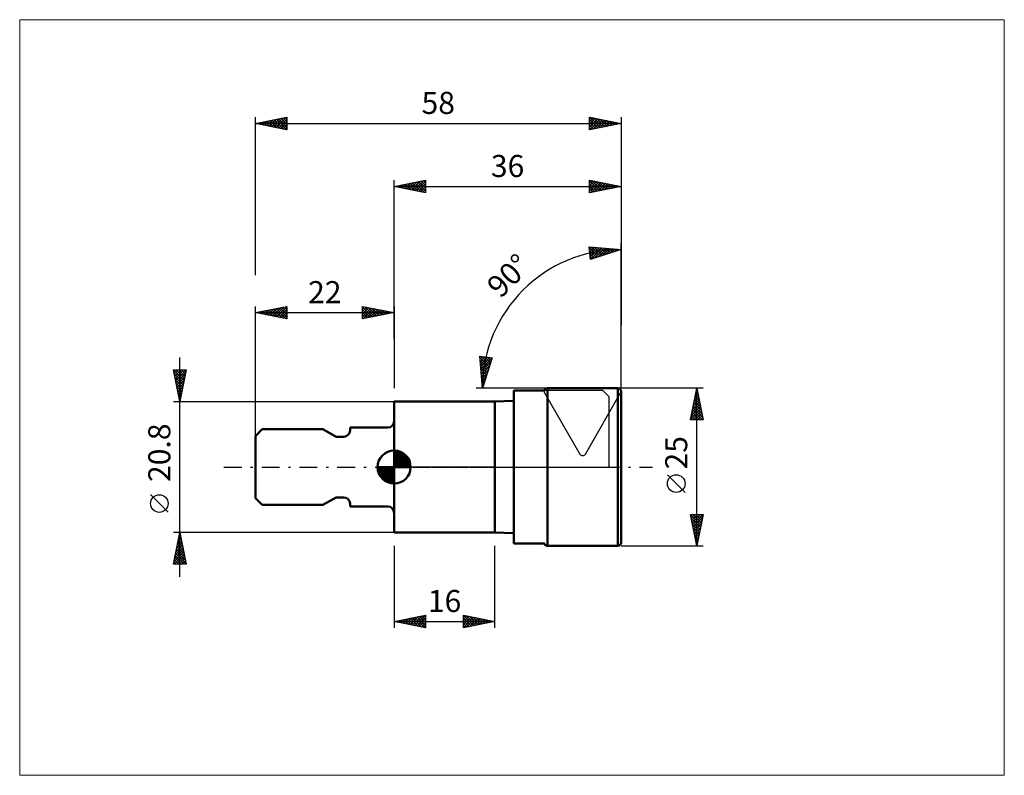
# Model space of a CAD drawing. Units: millimetres. Extents: x -59 to 97, y -49 to 71.
import ezdxf
from ezdxf.enums import TextEntityAlignment as Align

# ---------------------------------------------------------------- set-up
doc = ezdxf.new("R2010")
doc.units = ezdxf.units.MM
doc.header["$LTSCALE"] = 7.05
doc.linetypes.add('LONGDASH_DASH', pattern=[0.85, 0.4, -0.2, 0.05, -0.2])
for name, color, linetype, lineweight in [('1', 4, 'CONTINUOUS', 50), ('2', 7, 'CONTINUOUS', 25), ('4', 2, 'LONGDASH_DASH', 25), ('CUT', 1, 'CONTINUOUS', 25), ('INFTOTAL', 9, 'CONTINUOUS', 18), ('NOCUT', 7, 'CONTINUOUS', 25), ('SK1', 4, 'CONTINUOUS', 50), ('SK2', 7, 'CONTINUOUS', 25), ('SK4', 2, 'LONGDASH_DASH', 25)]:
    doc.layers.add(name, color=color, linetype=linetype, lineweight=lineweight)
doc.styles.get("Standard").update_dxf_attribs({"font": 'Monospac821 BT'})

msp = doc.modelspace()

# ---------------------------------------------------------------- linework, layer by layer
at = {"layer": '1', "color": 4, "linetype": 'Continuous', "lineweight": 50}
for p, q in [((24.31, 12.5), (35.5, 12.5)), ((24.31, -12.5), (24.31, 12.5)), ((35.5, -12.5), (35.5, 12.5)), ((19, 12.12), (23.83, 12.12)), ((19, -12.12), (19, 12.12)), ((36, -12), (36, 12)), ((0, 10.4), (16, 10.4)), ((0, -10.4), (0, 10.4)), ((16, 10.4), (19, 10.5)), ((16, -10.4), (16, 10.4)), ((0, -10.4), (16, -10.4)), ((19, -10.5), (16, -10.4)), ((19, -12.12), (23.83, -12.12)), ((24.31, -12.5), (35.5, -12.5))]:
    msp.add_line(p, q, dxfattribs=at)
for centre, start, end in [((24.31, 12), 90.0001, 165.5225), ((35.5, 12), 0, 90), ((24.31, -12), 194.4775, 269.9999), ((35.5, -12), 270, 0)]:
    msp.add_arc(centre, 0.5, start, end, dxfattribs=at)
at = {"layer": '2', "color": 7, "linetype": 'Continuous', "lineweight": 25}
for p, q in [((0, 20.41), (0, 45.5)), ((0, 44.5), (5, 45.5)), ((2.79, 43.94), (4.18, 45.34)), ((3.14, 43.87), (4.71, 45.44)), ((3.5, 43.8), (5, 45.31)), ((4.28, 45.36), (5, 44.64)), ((4.64, 45.43), (5, 45.06)), ((4.99, 45.5), (5, 45.49)), ((5, 45.5), (5, 43.5)), ((31, 43.5), (31, 45.5)), ((31, 45.5), (36, 44.5)), ((31, 45.42), (31.06, 45.49)), ((31, 45), (31.42, 45.42)), ((31, 45.37), (32.56, 43.81)), ((31, 44.58), (31.77, 45.35)), ((31.36, 45.43), (32.91, 43.88)), ((31.9, 45.32), (33.26, 43.95)), ((36, 45.5), (36, 22.51)), ((0, 44.5), (36, 44.5)), ((5, 43.5), (0, 44.5)), ((0.04, 44.51), (0.06, 44.49)), ((0.31, 44.44), (0.47, 44.59)), ((0.39, 44.58), (0.59, 44.38)), ((0.67, 44.37), (1, 44.7)), ((0.75, 44.65), (1.12, 44.28)), ((1.02, 44.3), (1.53, 44.81)), ((1.1, 44.72), (1.65, 44.17)), ((1.37, 44.23), (2.06, 44.91)), ((1.45, 44.79), (2.18, 44.06)), ((1.73, 44.15), (2.59, 45.02)), ((1.81, 44.86), (2.71, 43.96)), ((2.08, 44.08), (3.12, 45.12)), ((2.16, 44.93), (3.24, 43.85)), ((2.44, 44.01), (3.65, 45.23)), ((2.51, 45), (3.77, 43.75)), ((2.87, 45.07), (4.3, 43.64)), ((3.22, 45.14), (4.83, 43.53)), ((3.58, 45.22), (5, 43.79)), ((3.85, 43.73), (5, 44.88)), ((3.93, 45.29), (5, 44.21)), ((4.2, 43.66), (5, 44.46)), ((4.56, 43.59), (5, 44.03)), ((31, 44.15), (32.12, 45.28)), ((31, 43.73), (32.48, 45.2)), ((31, 44.94), (32.2, 43.74)), ((31, 44.52), (31.85, 43.67)), ((36, 44.5), (31, 43.5)), ((31, 44.09), (31.5, 43.6)), ((31.25, 43.55), (32.83, 45.13)), ((31.78, 43.66), (33.18, 45.06)), ((32.31, 43.76), (33.54, 44.99)), ((32.43, 45.21), (33.62, 44.02)), ((32.84, 43.87), (33.89, 44.92)), ((32.96, 45.11), (33.97, 44.09)), ((33.37, 43.97), (34.24, 44.85)), ((33.49, 45), (34.32, 44.16)), ((33.9, 44.08), (34.6, 44.78)), ((34.02, 44.9), (34.68, 44.24)), ((34.43, 44.19), (34.95, 44.71)), ((34.55, 44.79), (35.03, 44.31)), ((34.96, 44.29), (35.31, 44.64)), ((35.08, 44.68), (35.38, 44.38)), ((35.49, 44.4), (35.66, 44.57)), ((35.61, 44.58), (35.74, 44.45)), ((4.91, 43.52), (5, 43.61)), ((31, 43.67), (31.14, 43.53)), ((31.15, 32.94), (30.92, 34.93)), ((30.92, 34.93), (36, 34.5)), ((30.93, 34.84), (31.01, 34.92)), ((30.93, 34.83), (32.41, 33.35)), ((30.97, 34.46), (31.4, 34.89)), ((31.02, 34.08), (31.79, 34.85)), ((31.06, 33.7), (32.18, 34.82)), ((31.1, 33.32), (32.57, 34.79)), ((31.15, 32.94), (32.96, 34.75)), ((36, 34.5), (31.15, 32.94)), ((31.29, 34.89), (32.74, 33.45)), ((31.75, 34.86), (33.06, 33.55)), ((31.77, 33.14), (33.35, 34.72)), ((32.22, 34.82), (33.38, 33.66)), ((32.4, 33.34), (33.75, 34.69)), ((32.68, 34.78), (33.7, 33.76)), ((33.02, 33.54), (34.14, 34.66)), ((33.14, 34.74), (34.02, 33.86)), ((33.61, 34.7), (34.34, 33.97)), ((33.65, 33.74), (34.53, 34.62)), ((34.07, 34.66), (34.66, 34.07)), ((34.28, 33.95), (34.92, 34.59)), ((34.53, 34.62), (34.98, 34.17)), ((34.9, 34.15), (35.31, 34.56)), ((35, 34.58), (35.3, 34.28)), ((35.46, 34.55), (35.62, 34.38)), ((35.53, 34.35), (35.7, 34.52)), ((35.92, 34.51), (35.95, 34.48)), ((36, 12.5), (36, 35.5)), ((30.98, 34.35), (32.09, 33.24)), ((31.04, 33.87), (31.77, 33.14)), ((31.09, 33.39), (31.45, 33.04)), ((14, 12.5), (13.57, 17.58)), ((13.57, 17.58), (15.56, 17.35)), ((13.58, 17.49), (13.66, 17.57)), ((13.59, 17.38), (15.09, 15.88)), ((13.61, 17.1), (14.04, 17.53)), ((13.65, 16.71), (14.42, 17.48)), ((13.68, 16.32), (14.8, 17.44)), ((13.71, 15.93), (15.18, 17.4)), ((13.75, 15.54), (15.56, 17.35)), ((13.85, 17.55), (15.19, 16.2)), ((15.56, 17.35), (14, 12.5)), ((14.32, 17.5), (15.29, 16.52)), ((14.8, 17.44), (15.4, 16.85)), ((15.28, 17.39), (15.5, 17.17)), ((13.63, 16.92), (14.99, 15.56)), ((13.67, 16.45), (14.88, 15.24)), ((13.71, 15.99), (14.78, 14.92)), ((13.78, 15.15), (15.36, 16.73)), ((13.81, 14.75), (15.16, 16.1)), ((13.75, 15.53), (14.68, 14.6)), ((13.79, 15.06), (14.57, 14.28)), ((13.82, 14.6), (14.47, 13.96)), ((13.84, 14.36), (14.96, 15.48)), ((13.86, 14.14), (14.37, 13.64)), ((13.88, 13.97), (14.76, 14.85)), ((13.91, 13.58), (14.55, 14.22)), ((36, 12.5), (13, 12.5)), ((13.9, 13.68), (14.26, 13.31)), ((13.94, 13.19), (14.35, 13.6)), ((13.94, 13.21), (14.16, 12.99)), ((13.98, 12.8), (14.15, 12.97)), ((13.98, 12.75), (14.06, 12.67)), ((49, 12.5), (36, 12.5)), ((47, 7.5), (48, 12.5)), ((48, -12.5), (48, 12.5)), ((48, 12.5), (49, 7.5)), ((47.55, 10.27), (48.3, 11.01)), ((47.66, 10.8), (48.23, 11.37)), ((47.75, 11.23), (48.38, 10.59)), ((47.77, 11.33), (48.16, 11.72)), ((47.82, 11.58), (48.28, 11.12)), ((47.87, 11.86), (48.09, 12.07)), ((47.89, 11.93), (48.17, 11.65)), ((47.96, 12.29), (48.06, 12.18)), ((47.98, 12.39), (48.01, 12.43)), ((47.13, 8.15), (48.58, 9.6)), ((47.24, 8.68), (48.51, 9.95)), ((47.34, 9.21), (48.44, 10.31)), ((47.39, 9.46), (48.91, 7.94)), ((47.45, 9.74), (48.37, 10.66)), ((47.46, 9.81), (48.81, 8.47)), ((47.53, 10.17), (48.7, 9)), ((47.6, 10.52), (48.59, 9.53)), ((47.67, 10.87), (48.49, 10.06)), ((47.02, 7.62), (48.65, 9.25)), ((47.11, 8.05), (47.65, 7.5)), ((47.18, 8.4), (48.08, 7.5)), ((47.25, 8.75), (48.5, 7.5)), ((47.32, 9.11), (48.93, 7.5)), ((47.33, 7.5), (48.72, 8.89)), ((47.75, 7.5), (48.79, 8.54)), ((48.18, 7.5), (48.86, 8.18)), ((48.6, 7.5), (48.93, 7.83)), ((49, 7.5), (47, 7.5)), ((47.04, 7.69), (47.23, 7.5)), ((46.15, -4.02), (43.35, -1.22)), ((48, -12.5), (47, -7.5)), ((47, -7.5), (49, -7.5)), ((47.01, -7.55), (48.66, -9.2)), ((47.05, -7.75), (47.3, -7.5)), ((47.12, -8.1), (47.72, -7.5)), ((47.19, -8.46), (48.15, -7.5)), ((47.26, -8.81), (48.57, -7.5)), ((47.33, -9.16), (49, -7.5)), ((47.38, -7.5), (48.73, -8.85)), ((47.81, -7.5), (48.8, -8.5)), ((49, -7.5), (48, -12.5)), ((48.23, -7.5), (48.87, -8.14)), ((48.65, -7.5), (48.94, -7.79)), ((47.12, -8.08), (48.59, -9.56)), ((47.22, -8.61), (48.52, -9.91)), ((47.33, -9.15), (48.45, -10.26)), ((47.4, -9.52), (48.9, -8.02)), ((47.47, -9.87), (48.79, -8.55)), ((47.54, -10.22), (48.68, -9.08)), ((47.44, -9.68), (48.38, -10.62)), ((47.54, -10.21), (48.31, -10.97)), ((47.62, -10.58), (48.58, -9.62)), ((47.65, -10.74), (48.24, -11.32)), ((47.69, -10.93), (48.47, -10.15)), ((47.76, -11.28), (48.36, -10.68)), ((0, -12.49), (0, -25.49)), ((16, -25.49), (16, -12.49)), ((47.75, -11.27), (48.16, -11.68)), ((47.83, -11.64), (48.26, -11.21)), ((47.86, -11.8), (48.09, -12.03)), ((47.9, -11.99), (48.15, -11.74)), ((47.97, -12.34), (48.05, -12.27)), ((47.97, -12.33), (48.02, -12.38)), ((36, -12.5), (49, -12.5)), ((0, -24.49), (5, -23.49)), ((0, -24.49), (16, -24.49)), ((5, -25.49), (0, -24.49)), ((0.09, -24.51), (0.14, -24.46)), ((0.11, -24.47), (0.17, -24.52)), ((0.44, -24.58), (0.67, -24.36)), ((0.46, -24.4), (0.7, -24.63)), ((0.8, -24.65), (1.2, -24.25)), ((0.82, -24.33), (1.23, -24.74)), ((1.15, -24.72), (1.73, -24.15)), ((1.17, -24.26), (1.76, -24.84)), ((1.51, -24.79), (2.26, -24.04)), ((1.52, -24.19), (2.29, -24.95)), ((1.86, -24.86), (2.79, -23.93)), ((1.88, -24.12), (2.82, -25.05)), ((2.21, -24.93), (3.32, -23.83)), ((2.23, -24.05), (3.35, -25.16)), ((2.57, -25), (3.85, -23.72)), ((2.59, -23.97), (3.88, -25.27)), ((2.92, -25.08), (4.38, -23.62)), ((2.94, -23.9), (4.41, -25.37)), ((3.27, -25.15), (4.91, -23.51)), ((3.29, -23.83), (4.94, -25.48)), ((3.63, -25.22), (5, -23.84)), ((3.65, -23.76), (5, -25.12)), ((3.98, -25.29), (5, -24.27)), ((4, -23.69), (5, -24.69)), ((4.33, -25.36), (5, -24.69)), ((4.35, -23.62), (5, -24.27)), ((4.71, -23.55), (5, -23.84)), ((5, -23.49), (5, -25.49)), ((11, -25.49), (11, -23.49)), ((11, -23.49), (16, -24.49)), ((11, -23.72), (11.19, -23.53)), ((11, -23.54), (12.63, -25.17)), ((11, -24.15), (11.55, -23.6)), ((11, -24.57), (11.9, -23.67)), ((11, -24.99), (12.25, -23.74)), ((11, -25.42), (12.61, -23.81)), ((11, -23.97), (12.27, -25.24)), ((11, -24.39), (11.92, -25.31)), ((16, -24.49), (11, -25.49)), ((11, -24.81), (11.56, -25.38)), ((11.44, -25.4), (12.96, -23.88)), ((11.47, -23.59), (12.98, -25.1)), ((11.97, -25.3), (13.31, -23.95)), ((12, -23.69), (13.33, -25.03)), ((12.5, -25.19), (13.67, -24.02)), ((12.53, -23.8), (13.69, -24.95)), ((13.03, -25.09), (14.02, -24.1)), ((13.06, -23.9), (14.04, -24.88)), ((13.56, -24.98), (14.37, -24.17)), ((13.59, -24.01), (14.39, -24.81)), ((14.09, -24.87), (14.73, -24.24)), ((14.12, -24.12), (14.75, -24.74)), ((14.62, -24.77), (15.08, -24.31)), ((14.65, -24.22), (15.1, -24.67)), ((15.15, -24.66), (15.43, -24.38)), ((15.18, -24.33), (15.45, -24.6)), ((15.68, -24.56), (15.79, -24.45)), ((15.71, -24.43), (15.81, -24.53)), ((4.69, -25.43), (5, -25.12)), ((11, -25.24), (11.21, -25.45))]:
    msp.add_line(p, q, dxfattribs=at)
msp.add_circle((44.75, -2.62), 1.4, dxfattribs=at)
msp.add_arc((36, 12.5), 22, 90, 180, dxfattribs=at)
at = {"layer": '4', "color": 2, "linetype": 'LONGDASH_DASH', "lineweight": 25}
msp.add_line((0, 0), (36, 0), dxfattribs=at)
at = {"layer": 'CUT', "color": 1, "linetype": 'Continuous', "lineweight": 25}
for p, q in [((35.5, 12.5), (24.31, 12.5)), ((23.88, 11.75), (29.47, 2.06)), ((30.34, 2.06), (35.93, 11.75))]:
    msp.add_line(p, q, dxfattribs=at)
for centre, start, end in [((24.31, 12), 90, 210), ((35.5, 12), 330, 90), ((29.91, 2.31), 210, 330)]:
    msp.add_arc(centre, 0.5, start, end, dxfattribs=at)
at = {"layer": 'INFTOTAL', "color": 9, "linetype": 'Continuous', "lineweight": 18}
for p, q in [((96.8, 70.95), (-59.4, 70.95)), ((-59.4, 70.95), (-59.4, -48.88)), ((96.8, -48.88), (96.8, 70.95)), ((-59.4, -48.88), (96.8, -48.88))]:
    msp.add_line(p, q, dxfattribs=at)
at = {"layer": 'NOCUT', "color": 7, "linetype": 'Continuous', "lineweight": 25}
for p, q in [((33.1, 12.12), (19, 12.12)), ((19, 12.12), (19, 10.5)), ((34.1, 11.12), (33.1, 12.12)), ((34.1, 0), (34.1, 11.12)), ((0, 0), (0, 10.4)), ((0, 10.4), (16, 10.4)), ((19, 10.5), (16, 10.4)), ((16, 0), (0, 0)), ((16, 0), (34.1, 0))]:
    msp.add_line(p, q, dxfattribs=at)
at = {"layer": 'SK1', "color": 4, "linetype": 'Continuous', "lineweight": 50}
for p, q in [((-1, 6.25), (-7, 6.25)), ((-7, 6.25), (-7, 5.8)), ((-20.93, 6), (-22, 4.92)), ((-22, 4.92), (-22, -4.92)), ((-11.3, 6), (-20.93, 6)), ((-9.22, 4.8), (-11.3, 6)), ((-8, 4.8), (-9.22, 4.8)), ((0, 0), (0, 2.62)), ((0, 2.56), (0.07, 2.62)), ((0, 2.19), (0.41, 2.59)), ((0, 2.56), (2.56, 0)), ((0, 1.81), (0.71, 2.53)), ((0, 1.44), (0.99, 2.43)), ((0, 1.07), (1.24, 2.31)), ((0, 2.19), (2.19, 0)), ((0, 0.7), (1.47, 2.17)), ((0, 0.33), (1.68, 2.01)), ((0, 1.81), (1.81, 0)), ((0.04, 0), (1.88, 1.83)), ((0.32, 2.6), (2.6, 0.32)), ((0.41, 0), (2.05, 1.64)), ((0.8, 2.5), (2.5, 0.8)), ((1.56, 2.11), (2.11, 1.56)), ((0, 0), (-2.62, 0)), ((-2.62, -0.07), (-2.56, 0)), ((-2.59, -0.41), (-2.19, 0)), ((-2.53, -0.71), (-1.81, 0)), ((-2.43, -0.99), (-1.44, 0)), ((-2.31, -1.24), (-1.07, 0)), ((-2.27, 0), (0, -2.27)), ((-2.17, -1.47), (-0.7, 0)), ((-2.01, -1.68), (-0.33, 0)), ((-1.9, 0), (0, -1.9)), ((-1.53, 0), (0, -1.53)), ((-1.16, 0), (0, -1.16)), ((-0.78, 0), (0, -0.78)), ((-0.41, 0), (0, -0.41)), ((-0.04, 0), (0, -0.04)), ((0, 1.44), (1.44, 0)), ((0, 1.07), (1.07, 0)), ((0, 0.7), (0.7, 0)), ((0, 0.33), (0.33, 0)), ((0, 0), (2.62, 0)), ((0, -2.62), (0, 0)), ((0.78, 0), (2.21, 1.42)), ((1.16, 0), (2.34, 1.19)), ((1.53, 0), (2.45, 0.93)), ((1.9, 0), (2.54, 0.65)), ((2.27, 0), (2.6, 0.33)), ((-2.62, -0.02), (-0.02, -2.62)), ((-2.59, -0.42), (-0.42, -2.59)), ((-2.45, -0.93), (-0.93, -2.45)), ((-1.83, -1.88), (0, -0.04)), ((-1.64, -2.05), (0, -0.41)), ((-1.42, -2.21), (0, -0.78)), ((-1.19, -2.34), (0, -1.16)), ((-0.93, -2.45), (0, -1.53)), ((-0.65, -2.54), (0, -1.9)), ((-0.33, -2.6), (0, -2.27)), ((-22, -4.92), (-20.93, -6)), ((-20.93, -6), (-11.3, -6)), ((-11.3, -6), (-9.22, -4.8)), ((-9.22, -4.8), (-8, -4.8)), ((-7, -5.8), (-7, -6.25)), ((-7, -6.25), (-1, -6.25))]:
    msp.add_line(p, q, dxfattribs=at)
for centre, radius, start, end in [((-1, 7.25), 1, 270, 0), ((-8, 5.8), 1, 270, 0), ((0, 0), 2.62, 90, 180), ((0, 0), 2.62, 0, 90), ((0, 0), 2.62, 180, 270), ((0, 0), 2.62, 270, 0), ((-8, -5.8), 1, 0, 90), ((-1, -7.25), 1, 0, 90)]:
    msp.add_arc(centre, radius, start, end, dxfattribs=at)
at = {"layer": 'SK2', "color": 7, "linetype": 'Continuous', "lineweight": 25}
for p, q in [((-22, 30.41), (-22, 55.5)), ((-22, 54.5), (-17, 55.5)), ((-21.18, 54.34), (-20.77, 54.75)), ((-21.15, 54.67), (-20.73, 54.25)), ((-20.83, 54.27), (-20.24, 54.85)), ((-20.8, 54.74), (-20.2, 54.14)), ((-20.48, 54.2), (-19.71, 54.96)), ((-20.45, 54.81), (-19.67, 54.03)), ((-20.12, 54.12), (-19.18, 55.06)), ((-20.09, 54.88), (-19.14, 53.93)), ((-19.77, 54.05), (-18.65, 55.17)), ((-19.74, 54.95), (-18.61, 53.82)), ((-19.41, 53.98), (-18.12, 55.28)), ((-19.38, 55.02), (-18.08, 53.72)), ((-19.06, 53.91), (-17.59, 55.38)), ((-19.03, 55.09), (-17.55, 53.61)), ((-18.71, 53.84), (-17.06, 55.49)), ((-18.68, 55.16), (-17.02, 53.5)), ((-18.35, 53.77), (-17, 55.12)), ((-18.32, 55.24), (-17, 53.91)), ((-18, 53.7), (-17, 54.7)), ((-17.97, 55.31), (-17, 54.34)), ((-17.62, 55.38), (-17, 54.76)), ((-17.26, 55.45), (-17, 55.18)), ((-17, 55.5), (-17, 53.5)), ((31, 53.5), (31, 55.5)), ((31, 55.5), (36, 54.5)), ((31, 55.18), (31.26, 55.45)), ((31, 54.76), (31.62, 55.38)), ((31, 54.33), (31.97, 55.31)), ((31, 53.91), (32.32, 55.24)), ((31, 55.13), (32.35, 53.77)), ((31, 54.7), (32, 53.7)), ((31.02, 53.5), (32.68, 55.16)), ((31.06, 55.49), (32.71, 53.84)), ((31.55, 53.61), (33.03, 55.09)), ((31.59, 55.38), (33.06, 53.91)), ((32.08, 53.72), (33.39, 55.02)), ((32.12, 55.28), (33.42, 53.98)), ((32.61, 53.82), (33.74, 54.95)), ((32.65, 55.17), (33.77, 54.05)), ((33.14, 53.93), (34.09, 54.88)), ((33.18, 55.06), (34.12, 54.12)), ((33.67, 54.03), (34.45, 54.81)), ((33.71, 54.96), (34.48, 54.2)), ((34.2, 54.14), (34.8, 54.74)), ((34.24, 54.85), (34.83, 54.27)), ((34.73, 54.25), (35.15, 54.67)), ((34.77, 54.75), (35.18, 54.34)), ((36, 55.5), (36, 32.51)), ((-22, 54.5), (36, 54.5)), ((-17, 53.5), (-22, 54.5)), ((-21.89, 54.48), (-21.83, 54.53)), ((-21.86, 54.53), (-21.79, 54.46)), ((-21.54, 54.41), (-21.3, 54.64)), ((-21.51, 54.6), (-21.26, 54.35)), ((-17.65, 53.63), (-17, 54.28)), ((-17.29, 53.56), (-17, 53.85)), ((36, 54.5), (31, 53.5)), ((31, 54.28), (31.65, 53.63)), ((31, 53.85), (31.29, 53.56)), ((35.26, 54.35), (35.51, 54.6)), ((35.3, 54.64), (35.54, 54.41)), ((35.79, 54.46), (35.86, 54.53)), ((35.84, 54.53), (35.89, 54.48)), ((-22, 4.92), (-22, 25.49)), ((-22, 24.49), (-17, 25.49)), ((-20.03, 24.1), (-19.04, 25.08)), ((-19.67, 24.03), (-18.51, 25.19)), ((-19.48, 25), (-18.22, 23.74)), ((-19.32, 23.96), (-17.98, 25.3)), ((-19.13, 25.07), (-17.69, 23.63)), ((-18.97, 23.88), (-17.45, 25.4)), ((-18.77, 25.14), (-17.16, 23.52)), ((-18.61, 23.81), (-17, 25.43)), ((-18.42, 25.21), (-17, 23.79)), ((-18.26, 23.74), (-17, 25)), ((-18.07, 25.28), (-17, 24.21)), ((-17.71, 25.35), (-17, 24.64)), ((-17.36, 25.42), (-17, 25.06)), ((-17.01, 25.49), (-17, 25.49)), ((-17, 25.49), (-17, 23.49)), ((-5, 23.49), (-5, 25.49)), ((-5, 25.49), (0, 24.49)), ((-5, 25.12), (-4.69, 25.43)), ((-5, 24.7), (-4.34, 25.36)), ((-5, 25.36), (-3.44, 23.8)), ((-5, 24.27), (-3.99, 25.29)), ((-5, 23.85), (-3.63, 25.22)), ((-4.92, 23.51), (-3.28, 25.15)), ((-4.63, 25.42), (-3.09, 23.87)), ((-4.39, 23.61), (-2.92, 25.08)), ((-4.1, 25.31), (-2.73, 23.95)), ((-3.86, 23.72), (-2.57, 25.01)), ((-3.57, 25.21), (-2.38, 24.02)), ((-3.04, 25.1), (-2.02, 24.09)), ((-2.51, 24.99), (-1.67, 24.16)), ((0, 25.49), (0, 12.49)), ((-22, 24.49), (0, 24.49)), ((-17, 23.49), (-22, 24.49)), ((-21.95, 24.5), (-21.93, 24.48)), ((-21.79, 24.45), (-21.69, 24.55)), ((-21.6, 24.57), (-21.4, 24.37)), ((-21.44, 24.38), (-21.16, 24.66)), ((-21.25, 24.64), (-20.87, 24.27)), ((-21.09, 24.31), (-20.63, 24.77)), ((-20.89, 24.71), (-20.34, 24.16)), ((-20.73, 24.24), (-20.1, 24.87)), ((-20.54, 24.78), (-19.81, 24.05)), ((-20.38, 24.17), (-19.57, 24.98)), ((-20.19, 24.85), (-19.28, 23.95)), ((-19.83, 24.92), (-18.75, 23.84)), ((-17.91, 23.67), (-17, 24.58)), ((-17.55, 23.6), (-17, 24.15)), ((-17.2, 23.53), (-17, 23.73)), ((-5, 24.94), (-3.79, 23.73)), ((-5, 24.52), (-4.15, 23.66)), ((0, 24.49), (-5, 23.49)), ((-5, 24.09), (-4.5, 23.59)), ((-5, 23.67), (-4.85, 23.52)), ((-3.33, 23.83), (-2.22, 24.94)), ((-2.8, 23.93), (-1.86, 24.86)), ((-2.27, 24.04), (-1.51, 24.79)), ((-1.98, 24.89), (-1.32, 24.23)), ((-1.74, 24.14), (-1.16, 24.72)), ((-1.45, 24.78), (-0.96, 24.3)), ((-1.21, 24.25), (-0.8, 24.65)), ((-0.92, 24.67), (-0.61, 24.37)), ((-0.68, 24.36), (-0.45, 24.58)), ((-0.39, 24.57), (-0.26, 24.44)), ((-0.14, 24.46), (-0.1, 24.51)), ((-34, -17.4), (-34, 17.4)), ((-34, 10.4), (-35, 15.4)), ((-35, 15.4), (-33, 15.4)), ((-35, 15.39), (-33.33, 13.73)), ((-34.94, 15.12), (-34.66, 15.4)), ((-34.89, 14.86), (-33.41, 13.37)), ((-34.87, 14.77), (-34.24, 15.4)), ((-34.8, 14.41), (-33.81, 15.4)), ((-34.79, 14.33), (-33.48, 13.02)), ((-34.73, 14.06), (-33.39, 15.4)), ((-34.66, 13.71), (-33.01, 15.36)), ((-34.59, 13.35), (-33.11, 14.83)), ((-34.58, 15.4), (-33.26, 14.08)), ((-34.52, 13), (-33.22, 14.3)), ((-34.16, 15.4), (-33.19, 14.44)), ((-33, 15.4), (-34, 10.4)), ((-33.73, 15.4), (-33.12, 14.79)), ((-33.31, 15.4), (-33.05, 15.14)), ((-34.68, 13.8), (-33.55, 12.67)), ((-34.57, 13.27), (-33.62, 12.31)), ((-34.47, 12.74), (-33.69, 11.96)), ((-34.45, 12.64), (-33.33, 13.77)), ((-34.38, 12.29), (-33.43, 13.24)), ((-34.31, 11.94), (-33.54, 12.71)), ((-34.36, 12.21), (-33.76, 11.61)), ((-34.26, 11.68), (-33.83, 11.25)), ((-34.24, 11.58), (-33.64, 12.18)), ((-34.17, 11.23), (-33.75, 11.65)), ((-34.15, 11.15), (-33.9, 10.9)), ((-34.1, 10.88), (-33.86, 11.11)), ((-35, 10.4), (0, 10.4)), ((-34.04, 10.62), (-33.97, 10.55)), ((-34.02, 10.52), (-33.96, 10.58)), ((-35.85, -7.17), (-38.65, -4.37)), ((-34, -10.4), (-35, -10.4)), ((-35, -15.4), (-34, -10.4)), ((-34.08, -10.82), (-33.87, -11.03)), ((-34.07, -10.73), (-33.96, -10.62)), ((-34.01, -10.46), (-33.98, -10.5)), ((0, -10.4), (-34, -10.4)), ((-34, -10.4), (-33, -15.4)), ((-34.6, -13.38), (-33.6, -12.39)), ((-34.49, -12.85), (-33.67, -12.04)), ((-34.38, -12.32), (-33.74, -11.68)), ((-34.37, -12.23), (-33.45, -13.15)), ((-34.3, -11.88), (-33.56, -12.62)), ((-34.28, -11.79), (-33.81, -11.33)), ((-34.23, -11.53), (-33.66, -12.09)), ((-34.17, -11.26), (-33.89, -10.97)), ((-34.15, -11.17), (-33.77, -11.56)), ((-34.92, -15.4), (-33.32, -13.8)), ((-34.91, -14.97), (-33.39, -13.45)), ((-34.81, -14.44), (-33.46, -13.1)), ((-34.72, -14), (-33.32, -15.4)), ((-34.7, -13.91), (-33.53, -12.74)), ((-34.65, -13.65), (-33.03, -15.27)), ((-34.58, -13.29), (-33.13, -14.74)), ((-34.51, -12.94), (-33.24, -14.21)), ((-34.44, -12.59), (-33.34, -13.68)), ((-33, -15.4), (-35, -15.4)), ((-34.93, -15.06), (-34.59, -15.4)), ((-34.86, -14.71), (-34.17, -15.4)), ((-34.79, -14.35), (-33.74, -15.4)), ((-34.49, -15.4), (-33.25, -14.16)), ((-34.07, -15.4), (-33.18, -14.51)), ((-33.64, -15.4), (-33.11, -14.86)), ((-33.22, -15.4), (-33.04, -15.22))]:
    msp.add_line(p, q, dxfattribs=at)
msp.add_circle((-37.25, -5.78), 1.4, dxfattribs=at)
at = {"layer": 'SK4', "color": 2, "linetype": 'LONGDASH_DASH', "lineweight": 25}
msp.add_line((-27, 0), (41, 0), dxfattribs=at)

# ---------------------------------------------------------------- texts
at = {"layer": '2', "color": 7, "linetype": 'Continuous', "lineweight": 25}
for s, p in [('36', (18, 46)), ('16', (8, -22.99))]:
    msp.add_text(s, height=3.5, dxfattribs=at).set_placement(p, align=Align.CENTER)
for s, rotation, p in [('90°', 45, (19.38, 29.12)), ('25', 90, (46.5, 2.27))]:
    msp.add_text(s, height=3.5, rotation=rotation, dxfattribs=at).set_placement(p, align=Align.CENTER)
at = {"layer": 'SK2', "color": 7, "linetype": 'Continuous', "lineweight": 25}
for s, p in [('58', (7, 56)), ('22', (-11, 25.99))]:
    msp.add_text(s, height=3.5, dxfattribs=at).set_placement(p, align=Align.CENTER)
msp.add_text('20.8', height=3.5, rotation=90, dxfattribs=at).set_placement((-35.5, 2.27), align=Align.CENTER)

doc.saveas('drawing.dxf')
